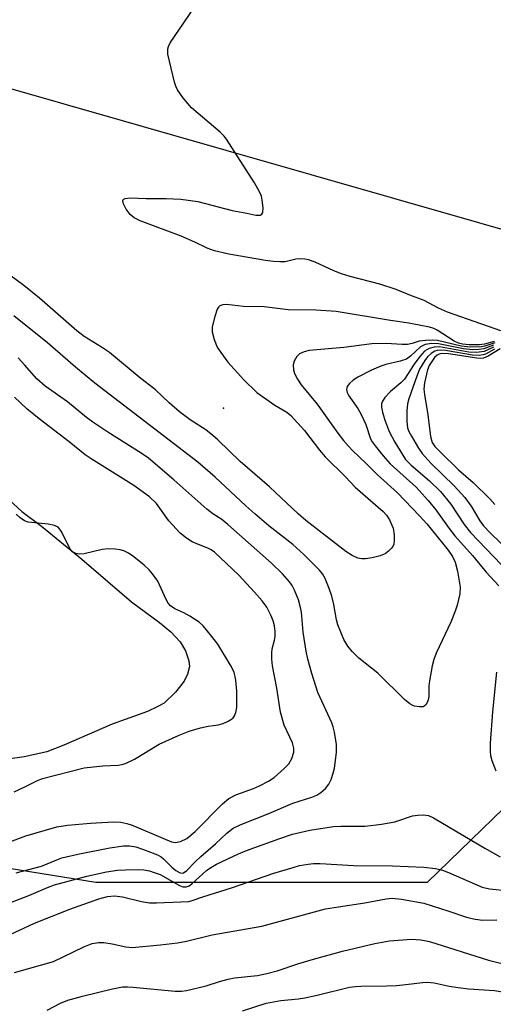
# Model space of a CAD drawing. Units: inches. Extents: x 1255766 to 1261766, y 541453 to 545453.
# Drawn here: x 1257226 to 1257328, y 543098 to 543311 of the extents above; entities that cross this region are included whole.
import ezdxf

# ---------------------------------------------------------------- set-up
doc = ezdxf.new("R2010")
doc.units = ezdxf.units.IN
doc.header["$MEASUREMENT"] = 0
for name, color, linetype in [('ELEV-Spot Elevation', 7, 'Continuous'), ('HYDRO-Water Body', 4, 'Continuous'), ('NTRL-Trees', 3, 'Continuous'), ('TRANS-Road', 130, 'Continuous'), ('Undefined', 1, 'Continuous')]:
    doc.layers.add(name, color=color, linetype=linetype)

msp = doc.modelspace()

# ---------------------------------------------------------------- linework, layer by layer
at = {"layer": 'ELEV-Spot Elevation'}
msp.add_point((1257269.83, 543226.72, 388.67), dxfattribs=at)
at = {"layer": 'HYDRO-Water Body'}
msp.add_lwpolyline([(1257213.8, 543215.89), (1257226.32, 543204.49), (1257230.56, 543201.26), (1257239.24, 543194.16), (1257250.02, 543184.94), (1257256.05, 543180.5), (1257258.49, 543178.47), (1257260.5, 543176.32), (1257261.62, 543174.41), (1257262.37, 543172.2), (1257262.51, 543171.02), (1257262.08, 543169.37), (1257261.36, 543167.81), (1257259.52, 543165.46), (1257257.01, 543163.12), (1257255.55, 543162.27), (1257253.44, 543161.32), (1257245.85, 543158.6), (1257235.36, 543154.02), (1257231.7, 543152.62), (1257226.85, 543151.53), (1257212.72, 543149.51)], dxfattribs=at)
at = {"layer": 'NTRL-Trees'}
msp.add_lwpolyline([(1257067.13, 542758.73), (1257099.1, 543087.37), (1257116.4, 543101.91), (1257144.83, 543127.54), (1257202.61, 543130.84), (1257242.26, 543124.45), (1257313.85, 543124.45), (1257339.72, 543149.47), (1257356.11, 543196.9), (1257391.47, 543215.87), (1257502.2, 543183.4), (1257791.64, 543106.34), (1257833.04, 543075.3), (1257833.61, 543020.29), (1257834.77, 542907.12), (1257827, 542684.6)], dxfattribs=at)
at = {"layer": 'TRANS-Road'}
msp.add_lwpolyline([(1257333.16, 543313.09), (1257354.46, 543307.06), (1257358.33, 543305.97), (1257507.29, 543262.74), (1257576.04, 543243.21), (1257683.33, 543211.44), (1257790.62, 543180.97), (1257828.42, 543111.59), (1257657.67, 543160.3), (1257582.85, 543193.3), (1257395.72, 543246.45), (1257395.11, 543246.62), (1257385.54, 543249.36), (1257378.95, 543251.25), (1257126.11, 543323.71)], dxfattribs=at)
at = {"layer": 'Undefined'}
for points, elevation in [([(1257329.67, 543243.47), (1257318.17, 543247.44), (1257316.26, 543248.32), (1257313.18, 543249.97), (1257310.07, 543251.14), (1257307.12, 543252.36), (1257303.58, 543253.48), (1257297.2, 543255.14), (1257295.32, 543255.71), (1257293.65, 543256.36), (1257289.59, 543258.23), (1257288.22, 543258.77), (1257287.39, 543258.94), (1257286.27, 543258.98), (1257285.42, 543258.88), (1257283.14, 543258.36), (1257282.03, 543258.32), (1257280.62, 543258.4), (1257278.9, 543258.63), (1257270.98, 543260), (1257267.87, 543260.69), (1257266.31, 543261.29), (1257263.69, 543262.6), (1257260.7, 543263.89), (1257251.86, 543267.2), (1257250.59, 543267.86), (1257249.69, 543268.53), (1257248.83, 543269.73), (1257248.21, 543271), (1257248.15, 543271.64), (1257248.32, 543271.86), (1257248.65, 543272.03), (1257249.67, 543272.13), (1257253.14, 543272.01), (1257257.47, 543272.03), (1257260.61, 543271.88), (1257264.29, 543271.33), (1257271.7, 543269.4), (1257274.9, 543268.85), (1257276.8, 543268.43), (1257277.77, 543268.41), (1257278.12, 543268.6), (1257278.3, 543268.95), (1257278.37, 543269.95), (1257278.22, 543271.64), (1257278.04, 543272.47), (1257277.63, 543273.45), (1257276.5, 543275.41), (1257270.5, 543284.79), (1257269.98, 543285.47), (1257269.13, 543286.31), (1257262.96, 543291.59), (1257261.09, 543293.81), (1257259.9, 543295.45), (1257259.55, 543296.24), (1257259.29, 543297.09), (1257257.83, 543303.17), (1257257.8, 543304.29), (1257257.96, 543304.81), (1257258.37, 543305.57), (1257266.56, 543317.65)], 390), ([(1257328.28, 543241.11), (1257326.14, 543240.55), (1257325.11, 543240.42), (1257322.85, 543240.44), (1257321.44, 543240.58), (1257320.57, 543240.81), (1257319.62, 543241.22), (1257315.94, 543243.57), (1257315.24, 543243.91), (1257314.29, 543244.23), (1257309.83, 543245.09), (1257305.88, 543245.67), (1257294.13, 543247.64), (1257289.79, 543247.91), (1257283.83, 543247.98), (1257278.59, 543248.6), (1257274.18, 543248.69), (1257270.49, 543249.1), (1257269.69, 543249.08), (1257269.07, 543248.86), (1257268.75, 543248.56), (1257268.49, 543248.11), (1257267.94, 543246.53), (1257267.38, 543244.31), (1257267.39, 543243.21), (1257267.85, 543241.54), (1257268.5, 543239.94), (1257269.24, 543238.73), (1257270.76, 543236.69), (1257274.2, 543232.88), (1257277.04, 543230.17), (1257280.91, 543227.38), (1257283.54, 543225.87), (1257284.34, 543225.17), (1257287.31, 543221.92), (1257290.54, 543217.7), (1257291.79, 543216.28), (1257296.17, 543211.97), (1257298.29, 543209.68), (1257304.27, 543204.46), (1257305.02, 543203.65), (1257305.63, 543202.69), (1257306.44, 543200.85), (1257306.67, 543199.41), (1257306.68, 543198.25), (1257306.57, 543197.42), (1257306.36, 543196.92), (1257306.03, 543196.47), (1257305.42, 543195.87), (1257304.73, 543195.34), (1257303.67, 543194.89), (1257301.95, 543194.47), (1257300.51, 543194.22), (1257299.66, 543194.23), (1257298.86, 543194.4), (1257297.61, 543194.93), (1257296.23, 543195.83), (1257287.62, 543202.48), (1257285.99, 543203.92), (1257279.79, 543209.81), (1257273.42, 543215.21), (1257268.65, 543219.89), (1257267.57, 543220.85), (1257266.01, 543222.07), (1257262.65, 543224.25), (1257260.35, 543225.94), (1257258.11, 543227.88), (1257255.17, 543230.73), (1257251.63, 543233.42), (1257245.21, 543238.76), (1257243.53, 543239.95), (1257239.76, 543242.25), (1257238.19, 543243.41), (1257230.15, 543250.47), (1257226.77, 543253.22), (1257223.77, 543255.48)], 388), ([(1257328.42, 543240.84), (1257326.24, 543240.16), (1257325.42, 543240), (1257323.1, 543239.92), (1257321.1, 543240.15), (1257315.99, 543241.32), (1257314.87, 543241.4), (1257313.47, 543241.38), (1257312.09, 543241.23), (1257310.57, 543240.72), (1257309.56, 543240.51), (1257308.41, 543240.49), (1257304.92, 543240.68), (1257301.84, 543240.65), (1257295.84, 543239.82), (1257288.3, 543239.17), (1257287.22, 543238.92), (1257286.26, 543238.46), (1257285.66, 543237.88), (1257285.08, 543236.93), (1257284.89, 543236.13), (1257284.94, 543235.01), (1257285.16, 543234.2), (1257285.8, 543232.98), (1257286.62, 543231.79), (1257290.05, 543227.59), (1257294.53, 543221.35), (1257295.72, 543219.81), (1257296.79, 543218.54), (1257297.62, 543217.69), (1257300.7, 543214.75), (1257303, 543212.42), (1257307.36, 543208.48), (1257312.17, 543203.53), (1257313.69, 543201.77), (1257318.32, 543196.09), (1257319.23, 543194.75), (1257319.86, 543193.49), (1257320.34, 543191.55), (1257320.88, 543188.13), (1257320.81, 543186.67), (1257320.29, 543184.27), (1257319.83, 543182.95), (1257318.87, 543180.6), (1257315.75, 543173.9), (1257315.2, 543172.54), (1257314.85, 543171.12), (1257314.3, 543167.93), (1257314.18, 543166.78), (1257314.14, 543164.56), (1257314.03, 543163.85), (1257313.86, 543163.35), (1257313.48, 543162.72), (1257313.13, 543162.42), (1257312.91, 543162.33), (1257312.15, 543162.28), (1257311.05, 543162.47), (1257310.52, 543162.66), (1257310.03, 543162.95), (1257308.89, 543163.87), (1257303.15, 543169.54), (1257299.06, 543172.83), (1257297.61, 543174.27), (1257296.67, 543175.36), (1257295.84, 543176.85), (1257294.54, 543179.97), (1257294.26, 543181.05), (1257293.65, 543184.36), (1257293.2, 543186.22), (1257292.67, 543187.84), (1257291.76, 543190.01), (1257291.21, 543190.97), (1257290.54, 543191.81), (1257287.17, 543195.19), (1257284.81, 543197.32), (1257279.66, 543201.33), (1257276.6, 543203.95), (1257274.67, 543205.66), (1257268.04, 543211.85), (1257264.32, 543215.1), (1257242.1, 543232.13), (1257237.88, 543235.61), (1257231.9, 543240.86), (1257224.6, 543246.68)], 386), ([(1257328.13, 543240.38), (1257326.02, 543239.58), (1257324.96, 543239.41), (1257323.61, 543239.34), (1257321.64, 543239.55), (1257316.24, 543240.65), (1257314.78, 543240.68), (1257313.34, 543240.47), (1257312.36, 543239.99), (1257310.23, 543238), (1257309.3, 543237.34), (1257307.96, 543236.87), (1257304.84, 543236.17), (1257303.76, 543235.85), (1257301.76, 543234.97), (1257298.86, 543233.42), (1257297.85, 543232.79), (1257297, 543232.06), (1257296.56, 543231.42), (1257296.42, 543230.78), (1257296.54, 543230.1), (1257296.88, 543229.41), (1257298.84, 543226.69), (1257299.56, 543225.41), (1257300.54, 543223.24), (1257301.6, 543220.17), (1257301.93, 543219.52), (1257302.56, 543218.61), (1257304.32, 543216.44), (1257305.8, 543214.77), (1257311.39, 543209.7), (1257314.01, 543206.85), (1257315.69, 543204.83), (1257318.56, 543200.79), (1257319.78, 543199.24), (1257323.6, 543194.94), (1257326.49, 543191.39), (1257329.26, 543188.44)], 384), ([(1257328.1, 543239.94), (1257326.07, 543239), (1257324.46, 543238.75), (1257322.76, 543238.86), (1257316.48, 543239.97), (1257315.32, 543239.94), (1257314.2, 543239.66), (1257313.24, 543239.04), (1257312.18, 543237.9), (1257310.99, 543236.22), (1257308.91, 543233.04), (1257308.09, 543232.24), (1257305.89, 543230.38), (1257304.67, 543229.07), (1257304.08, 543228.1), (1257303.97, 543227.67), (1257303.95, 543226.96), (1257304.14, 543225.92), (1257304.63, 543224.15), (1257305.56, 543221.72), (1257306.8, 543219.42), (1257309.12, 543215.7), (1257310.31, 543214.42), (1257314.31, 543211.1), (1257316.64, 543208.75), (1257318.93, 543206.06), (1257321.81, 543201.66), (1257323.14, 543199.95), (1257329.81, 543192.92)], 382), ([(1257328.34, 543239.52), (1257326.38, 543238.44), (1257325.87, 543238.27), (1257325.06, 543238.13), (1257323.6, 543238.2), (1257317.77, 543239.17), (1257316.71, 543239.28), (1257315.95, 543239.22), (1257315.47, 543239.08), (1257314.62, 543238.56), (1257313.89, 543237.83), (1257313.26, 543237.05), (1257312.13, 543235.14), (1257311.53, 543233.66), (1257309.81, 543228.8), (1257309.52, 543227.67), (1257309.38, 543226.2), (1257309.39, 543223.87), (1257309.57, 543222.5), (1257309.86, 543221.73), (1257310.4, 543220.69), (1257311.9, 543218.15), (1257312.72, 543216.94), (1257314.66, 543214.81), (1257319.63, 543210.01), (1257321.89, 543207.45), (1257323.31, 543205.64), (1257325.17, 543202.42), (1257325.97, 543201.33), (1257327.39, 543199.86), (1257338.01, 543189.57)], 380), ([(1257329.58, 543239.59), (1257326.93, 543237.96), (1257325.92, 543237.55), (1257325.36, 543237.49), (1257324.5, 543237.53), (1257318.38, 543238.47), (1257316.99, 543238.56), (1257316.36, 543238.42), (1257315.98, 543238.2), (1257315.41, 543237.67), (1257314.91, 543237.03), (1257314.25, 543235.99), (1257313.84, 543235.02), (1257313.2, 543232.19), (1257313.07, 543230.88), (1257313.19, 543229.71), (1257313.97, 543225.34), (1257314.51, 543220.61), (1257314.89, 543219.37), (1257315.48, 543218.45), (1257316.5, 543217.37), (1257320.54, 543213.48), (1257323.71, 543210.71), (1257327.33, 543207.21), (1257328.36, 543205.98)], 378), ([(1257225.14, 543126.5), (1257230.54, 543127.92), (1257233.87, 543129.32), (1257234.96, 543129.69), (1257238.39, 543130.5), (1257245.32, 543131.86), (1257248.23, 543132.33), (1257249.54, 543132.34), (1257250.92, 543132.06), (1257252.6, 543131.51), (1257255.61, 543130.34), (1257256.38, 543129.94), (1257256.93, 543129.53), (1257258.67, 543127.72), (1257259.58, 543126.96), (1257260.47, 543126.48), (1257260.91, 543126.41), (1257261.19, 543126.46), (1257261.95, 543126.97), (1257263.71, 543128.88), (1257264.94, 543130.04), (1257268.1, 543132.74), (1257270.53, 543135.05), (1257271.9, 543136.12), (1257273.45, 543136.87), (1257279.63, 543139.27), (1257284.83, 543141.52), (1257288.89, 543142.79), (1257289.97, 543143.21), (1257290.88, 543143.8), (1257291.89, 543144.7), (1257292.54, 543145.61), (1257293.06, 543146.61), (1257293.53, 543147.97), (1257293.83, 543149.08), (1257294.23, 543152.48), (1257294.26, 543154.19), (1257293.83, 543156.85), (1257293.54, 543158), (1257293.22, 543158.84), (1257290.2, 543165.41), (1257288.88, 543169.5), (1257288.01, 543172.58), (1257287.65, 543174.3), (1257287.06, 543178.41), (1257286.66, 543182.75), (1257286.42, 543184.04), (1257286.01, 543185.37), (1257285.18, 543187.5), (1257284.69, 543188.48), (1257284.12, 543189.3), (1257282.55, 543191.01), (1257280.17, 543193.33), (1257270.8, 543201.63), (1257269.47, 543202.72), (1257267.52, 543203.98), (1257266.23, 543204.95), (1257259.11, 543211.27), (1257253.67, 543215.96), (1257252.1, 543217.06), (1257244.87, 543221.6), (1257241.67, 543223.73), (1257240.31, 543224.75), (1257236.18, 543228.14), (1257231.33, 543231.48), (1257229.55, 543233.08), (1257226.93, 543236.14), (1257225.51, 543237.62)], 384), ([(1257212.01, 543128.78), (1257227.18, 543134.5), (1257233.88, 543136.41), (1257236.17, 543136.78), (1257241.15, 543137.23), (1257246.08, 543137.48), (1257247.72, 543137.41), (1257249, 543137.16), (1257250.1, 543136.78), (1257258.65, 543133.17), (1257259.47, 543133.04), (1257260.58, 543133.27), (1257261.9, 543133.89), (1257263.76, 543135.37), (1257269.65, 543141.36), (1257270.96, 543142.5), (1257272.48, 543143.35), (1257276.3, 543144.69), (1257277.61, 543145.23), (1257279.59, 543146.24), (1257280.75, 543147.08), (1257282.96, 543148.98), (1257283.95, 543150), (1257284.62, 543151.14), (1257284.99, 543152.54), (1257285, 543153.4), (1257284.75, 543154.51), (1257282.97, 543158.36), (1257282.15, 543161.14), (1257281.34, 543166.34), (1257280.43, 543171.18), (1257280.27, 543172.57), (1257280.24, 543173.94), (1257280.35, 543174.79), (1257280.83, 543176.69), (1257280.96, 543177.51), (1257280.99, 543178.64), (1257280.86, 543179.77), (1257280.58, 543180.89), (1257280.15, 543181.97), (1257279.17, 543183.78), (1257278.2, 543185.16), (1257276.56, 543187.08), (1257273.14, 543190.69), (1257267.88, 543195.69), (1257267.2, 543196.18), (1257266.49, 543196.57), (1257264.09, 543197.46), (1257263.06, 543197.93), (1257261.87, 543198.71), (1257260.52, 543199.79), (1257258.08, 543202.47), (1257255.36, 543206.16), (1257253.89, 543207.6), (1257250.47, 543210.05), (1257241.29, 543215.8), (1257239.97, 543216.71), (1257236.54, 543219.49), (1257230.06, 543224.43), (1257227.42, 543226.64), (1257224.72, 543229.15)], 382), ([(1257224.66, 543143.96), (1257226.98, 543145.01), (1257229.7, 543146.4), (1257230.76, 543146.81), (1257239.75, 543149.17), (1257243.77, 543149.57), (1257247.08, 543149.73), (1257247.92, 543149.84), (1257248.71, 543150.06), (1257250.66, 543151.04), (1257255.99, 543154.28), (1257260.27, 543156.21), (1257262.44, 543157.08), (1257264.87, 543157.78), (1257266.52, 543158.16), (1257268.7, 543158.45), (1257269.77, 543158.71), (1257270.82, 543159.18), (1257271.54, 543159.62), (1257271.95, 543159.96), (1257272.25, 543160.38), (1257272.51, 543161.11), (1257272.69, 543162.17), (1257272.73, 543165.72), (1257272.52, 543168.05), (1257272.14, 543169.77), (1257271.36, 543171.32), (1257268.6, 543175.84), (1257267.36, 543177.5), (1257265.45, 543179.76), (1257264.57, 543180.55), (1257262.57, 543181.86), (1257261.28, 543182.59), (1257259.36, 543183.42), (1257258.42, 543184.07), (1257257.88, 543184.7), (1257257.46, 543185.44), (1257255.69, 543189.41), (1257254.53, 543191.04), (1257253.78, 543191.9), (1257252.72, 543192.87), (1257250.5, 543194.69), (1257249.34, 543195.47), (1257248.37, 543195.96), (1257247.58, 543196.19), (1257246.47, 543196.34), (1257245.06, 543196.41), (1257243.66, 543196.26), (1257239.75, 543195.34), (1257238.69, 543195.28), (1257237.96, 543195.38), (1257237.28, 543195.73), (1257236.77, 543196.34), (1257234.96, 543199.97), (1257234.51, 543200.67), (1257234.15, 543201.04), (1257233.41, 543201.4), (1257231.98, 543201.71), (1257227.68, 543202.16), (1257226.9, 543202.45), (1257225.96, 543203.09), (1257225.1, 543203.89)], 380), ([(1257328.74, 543169.77), (1257327.86, 543161.23), (1257327.39, 543154.47), (1257327.38, 543152.69), (1257327.48, 543151.83), (1257327.75, 543150.72), (1257328.61, 543148.46)], 384), ([(1257221.89, 543119.29), (1257227.85, 543121.58), (1257231.87, 543123.33), (1257233.39, 543123.9), (1257240.34, 543125.76), (1257244.61, 543126.71), (1257246.94, 543127.06), (1257248.68, 543127.15), (1257251.54, 543127.17), (1257252.62, 543127.1), (1257253.89, 543126.89), (1257254.91, 543126.59), (1257256.16, 543126.09), (1257260.32, 543123.74), (1257261.1, 543123.48), (1257261.79, 543123.48), (1257262.4, 543123.71), (1257262.99, 543124.12), (1257266.21, 543127.02), (1257267.13, 543127.63), (1257268.36, 543128.32), (1257273.06, 543130.56), (1257274.82, 543131.31), (1257282.02, 543133.91), (1257284.76, 543134.83), (1257288.44, 543135.69), (1257293.57, 543136.46), (1257295.18, 543136.56), (1257300.43, 543136.53), (1257303.95, 543136.97), (1257306.85, 543137.51), (1257310.65, 543138.76), (1257311.81, 543138.95), (1257312.97, 543139.02), (1257314.09, 543138.84), (1257315.13, 543138.36), (1257326.25, 543131.82), (1257329.58, 543129.97)], 386), ([(1257222.74, 543112.69), (1257229.08, 543115.63), (1257236.66, 543118.63), (1257242.93, 543120.85), (1257244.79, 543121.4), (1257246.34, 543121.53), (1257248.07, 543121.34), (1257252.13, 543120.28), (1257253.87, 543120.02), (1257255.36, 543120), (1257262.36, 543120.32), (1257263.05, 543120.48), (1257265.35, 543121.3), (1257271.57, 543123.25), (1257280.74, 543126.41), (1257284.86, 543127.67), (1257286.24, 543128.03), (1257288.14, 543128.37), (1257289.26, 543128.49), (1257290.72, 543128.53), (1257297.91, 543128.03), (1257306.33, 543127.98), (1257313.06, 543127.69), (1257315.6, 543127.42), (1257317.12, 543127.05), (1257318.4, 543126.58), (1257325.64, 543123.4), (1257327.26, 543123.03), (1257331.51, 543122.61)], 388), ([(1257224.76, 543104.95), (1257233.15, 543107.34), (1257239.68, 543110.49), (1257241.52, 543111.23), (1257242.9, 543111.45), (1257244.05, 543111.44), (1257245.79, 543111.18), (1257248.74, 543110.51), (1257250.15, 543110.39), (1257256.26, 543110.92), (1257259.92, 543111.39), (1257261.86, 543111.76), (1257267.43, 543113.08), (1257278.14, 543115.01), (1257291.84, 543118.68), (1257294.64, 543119.18), (1257300.35, 543119.98), (1257304.97, 543120.89), (1257306.27, 543120.99), (1257308.23, 543120.78), (1257313.06, 543119.92), (1257318.48, 543118.24), (1257322.3, 543116.94), (1257324.15, 543116.49), (1257325.77, 543116.29), (1257328.84, 543116.32)], 390), ([(1257231.82, 543096.84), (1257234.64, 543098.35), (1257236.28, 543099), (1257239.45, 543099.88), (1257245.9, 543101.45), (1257248.06, 543101.85), (1257249.11, 543101.89), (1257250.27, 543101.82), (1257259.39, 543100.96), (1257260.77, 543100.95), (1257261.89, 543101.09), (1257266.08, 543102.07), (1257268.97, 543103.07), (1257270.82, 543103.57), (1257272.24, 543103.8), (1257277.17, 543104.35), (1257279.19, 543104.74), (1257281.39, 543105.37), (1257286.11, 543106.94), (1257289.23, 543107.86), (1257295.53, 543109.57), (1257302.47, 543111.22), (1257305.65, 543111.78), (1257310.44, 543112.18), (1257312.42, 543112.05), (1257314.31, 543111.63), (1257327.04, 543107.63), (1257331.96, 543106.39)], 392), ([(1257273.97, 543096.7), (1257279.06, 543098.37), (1257282.21, 543098.96), (1257286, 543099.27), (1257287.43, 543099.48), (1257290.03, 543100.05), (1257297, 543101.78), (1257298.34, 543101.98), (1257299.5, 543102.05), (1257305.09, 543102.1), (1257307.14, 543102.2), (1257309.2, 543102.38), (1257312.76, 543102.85), (1257313.85, 543102.9), (1257315.27, 543102.75), (1257318.54, 543102.04), (1257320.47, 543101.73), (1257322.69, 543101.47), (1257328.3, 543101.08), (1257330.06, 543100.79), (1257331.45, 543100.42), (1257333.84, 543099.56), (1257335.29, 543098.9), (1257340.62, 543095.55)], 394)]:
    msp.add_lwpolyline(points, dxfattribs=dict(at, elevation=elevation))

doc.saveas('drawing.dxf')
